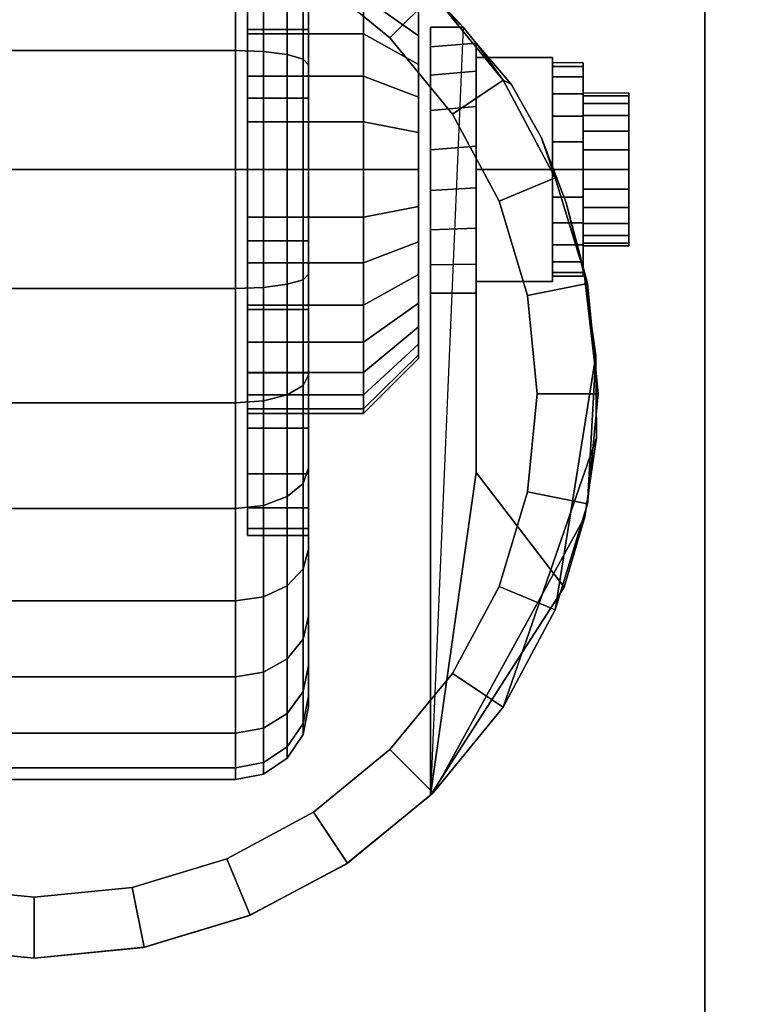
# Model space of a CAD drawing. Units: inches. Extents: x -0.2 to 24, y -21.1 to 0.
# Drawn here: x 19.5 to 21, y -16.4 to -14.4 of the extents above; entities that cross this region are included whole.
import ezdxf

# ---------------------------------------------------------------- set-up
doc = ezdxf.new("R2010")
doc.units = ezdxf.units.IN
doc.header["$MEASUREMENT"] = 0
for name, color, linetype in [('A-FURN-3-STOR-LWR-CSTR-HRDWR', 254, 'Continuous'), ('A-FURN-3-STOR-LWR-CSTR-TRD', 251, 'Continuous'), ('A-FURN-3-STOR-LWR-WD-BTTM-SRFC-HORZ', 255, 'Continuous'), ('A-FURN-3-STOR-LWR-WD-SHLF-SRFC-HORZ', 255, 'Continuous')]:
    doc.layers.add(name, color=color, linetype=linetype)

msp = doc.modelspace()

# ---------------------------------------------------------------- linework, layer by layer
at = {"layer": 'A-FURN-3-STOR-LWR-CSTR-HRDWR'}
for points, invisible_edges in [([(18.138, -16.5525, 2.9562), (18.138, -13.8025, 2.9562), (20.888, -13.8025, 2.9562), (20.888, -16.5525, 2.9562)], 10), ([(19.2652, -14.0481, 2.4875), (19.513, -14.0212, 2.4875), (19.513, -16.3337, 2.4875), (19.2892, -16.3119, 2.4875)], 10), ([(19.513, -14.0212, 2.4875), (19.7608, -14.0481, 2.4875), (19.7368, -16.3119, 2.4875), (19.513, -16.3337, 2.4875)], 10), ([(19.7608, -14.0481, 2.4875), (19.9971, -14.1275, 2.4875), (19.9522, -16.2471, 2.4875), (19.7368, -16.3119, 2.4875)], 10), ([(19.9971, -14.1275, 2.4875), (20.2109, -14.2556, 2.4875), (20.1509, -16.1419, 2.4875), (19.9522, -16.2471, 2.4875)], 10), ([(19.9505, -14.1877, 1.7803), (19.9505, -14.3014, 1.8736), (19.9505, -14.4403, 1.6657), (19.9505, -14.3645, 1.6036)], 10), ([(19.9505, -14.3014, 0.6264), (19.9505, -14.1877, 0.7197), (19.9505, -14.3645, 0.8964), (19.9505, -14.4403, 0.8343)], 10), ([(20.2109, -14.2556, 2.4875), (20.3923, -14.4266, 2.4875), (20.3255, -16.0002, 2.4875), (20.1509, -16.1419, 2.4875)], 8), ([(19.9505, -14.3014, 1.8736), (19.9505, -14.431, 1.9429), (19.9505, -14.5267, 1.7119), (19.9505, -14.4403, 1.6657)], 10), ([(19.9505, -14.431, 0.5571), (19.9505, -14.3014, 0.6264), (19.9505, -14.4403, 0.8343), (19.9505, -14.5267, 0.7881)], 10), ([(20.3005, -14.4441, 0.976), (20.3005, -14.3959, 1.0347), (20.3005, -14.3959, 1.4653), (20.3005, -14.4441, 1.524)], 10), ([(19.9505, -14.431, 1.9429), (19.9505, -14.5717, 1.9856), (19.9505, -14.6205, 1.7404), (19.9505, -14.5267, 1.7119)], 10), ([(19.9505, -14.5717, 0.5144), (19.9505, -14.431, 0.5571), (19.9505, -14.5267, 0.7881), (19.9505, -14.6205, 0.7596)], 10), ([(20.3255, -14.9712, 1.0667), (20.3255, -16.0002, 2.4875), (20.3255, -14.4266, 2.4875), (20.3255, -14.4266, 1.1372)], 8), ([(20.3255, -14.9712, 1.0667), (20.3255, -14.4266, 1.1372), (20.3255, -14.4669, 1.064), (20.3255, -14.9135, 1.0062)], 5), ([(20.3005, -14.5028, 0.9278), (20.3005, -14.4441, 0.976), (20.3005, -14.4441, 1.524), (20.3005, -14.5028, 1.5722)], 10), ([(20.4193, -15.3389, 1.5745), (20.4193, -14.4594, 1.5745), (20.4906, -14.543, 1.7033), (20.5529, -14.6532, 1.8156)], 8), ([(20.4193, -14.4594, 1.0746), (20.4193, -14.4594, 1.5745), (20.4193, -15.3389, 1.5745), (20.4193, -14.9712, 1.0667)], 8), ([(20.4193, -14.5166, 1.0111), (20.4193, -14.4594, 1.0746), (20.4193, -14.9712, 1.0667), (20.4193, -14.9121, 1.005)], 10), ([(20.3255, -14.9135, 1.0062), (20.3255, -14.4669, 1.064), (20.3255, -14.5252, 1.0041), (20.3255, -14.8419, 0.9631)], 5), ([(20.3005, -14.5698, 0.892), (20.3005, -14.5028, 0.9278), (20.3005, -14.5028, 1.5722), (20.3005, -14.5698, 1.608)], 10), ([(20.638, -14.4993, 1.25), (20.638, -14.5068, 1.3066), (20.638, -14.5671, 1.2904), (20.638, -14.5618, 1.25)], 10), ([(20.638, -14.5068, 1.1934), (20.638, -14.4993, 1.25), (20.638, -14.5618, 1.25), (20.638, -14.5671, 1.2096)], 10), ([(20.4193, -14.9121, 1.005), (20.4193, -14.8385, 0.9617), (20.4193, -14.5888, 0.9655), (20.4193, -14.5166, 1.0111)], 10), ([(20.638, -14.5068, 1.3066), (20.638, -14.5286, 1.3594), (20.638, -14.5827, 1.3281), (20.638, -14.5671, 1.2904)], 10), ([(20.638, -14.5286, 1.1406), (20.638, -14.5068, 1.1934), (20.638, -14.5671, 1.2096), (20.638, -14.5827, 1.1719)], 10), ([(20.3255, -14.8419, 0.9631), (20.3255, -14.5252, 1.0041), (20.3255, -14.5972, 0.9618), (20.3255, -14.7615, 0.9405)], 5), ([(20.638, -14.5286, 1.3594), (20.638, -14.5634, 1.4047), (20.638, -14.6076, 1.3605), (20.638, -14.5827, 1.3281)], 10), ([(20.638, -14.5634, 1.0953), (20.638, -14.5286, 1.1406), (20.638, -14.5827, 1.1719), (20.638, -14.6076, 1.1395)], 10), ([(20.638, -14.5634, 1.4047), (20.638, -14.6087, 1.4394), (20.638, -14.6399, 1.3853), (20.638, -14.6076, 1.3605)], 10), ([(20.638, -14.6087, 1.0606), (20.638, -14.5634, 1.0953), (20.638, -14.6076, 1.1395), (20.638, -14.6399, 1.1147)], 10), ([(20.7318, -14.5671, 1.2096), (20.7318, -14.5618, 1.25), (20.7318, -14.5618, 1.25), (20.7318, -14.5671, 1.2904)], 8), ([(19.9505, -14.5717, 1.9856), (19.9505, -14.7181, 2), (19.9505, -14.7181, 1.75), (19.9505, -14.6205, 1.7404)], 10), ([(19.9505, -14.7181, 0.5), (19.9505, -14.5717, 0.5144), (19.9505, -14.6205, 0.7596), (19.9505, -14.7181, 0.75)], 10), ([(20.3005, -14.6425, 0.8699), (20.3005, -14.5698, 0.892), (20.3005, -14.5698, 1.608), (20.3005, -14.6425, 1.6301)], 10), ([(20.7318, -14.5827, 1.1719), (20.7318, -14.5671, 1.2096), (20.7318, -14.5671, 1.2904), (20.7318, -14.5827, 1.3281)], 10), ([(20.7318, -14.6076, 1.1395), (20.7318, -14.5827, 1.1719), (20.7318, -14.5827, 1.3281), (20.7318, -14.6076, 1.3605)], 10), ([(20.3255, -14.7615, 0.9405), (20.3255, -14.5972, 0.9618), (20.3255, -14.6779, 0.9401)], 1), ([(20.4193, -14.8385, 0.9617), (20.4193, -14.756, 0.9398), (20.4193, -14.6706, 0.9411), (20.4193, -14.5888, 0.9655)], 8), ([(20.638, -14.6087, 1.4394), (20.638, -14.6614, 1.4613), (20.638, -14.6776, 1.4009), (20.638, -14.6399, 1.3853)], 10), ([(20.638, -14.6614, 1.0387), (20.638, -14.6087, 1.0606), (20.638, -14.6399, 1.1147), (20.638, -14.6776, 1.0991)], 10), ([(20.7318, -14.6399, 1.1147), (20.7318, -14.6076, 1.1395), (20.7318, -14.6076, 1.3605), (20.7318, -14.6399, 1.3853)], 10), ([(20.3005, -14.7181, 0.8625), (20.3005, -14.6425, 0.8699), (20.3005, -14.6425, 1.6301), (20.3005, -14.7181, 1.6375)], 10), ([(20.7318, -14.6776, 1.0991), (20.7318, -14.6399, 1.1147), (20.7318, -14.6399, 1.3853), (20.7318, -14.6776, 1.4009)], 10), ([(20.4193, -15.3389, 1.5745), (20.5529, -14.6532, 1.8156), (20.6037, -14.7862, 1.9073), (20.6412, -14.9368, 1.9749)], 9), ([(20.638, -14.6614, 1.4613), (20.638, -14.7181, 1.4688), (20.638, -14.7181, 1.4063), (20.638, -14.6776, 1.4009)], 10), ([(20.638, -14.7181, 1.0313), (20.638, -14.6614, 1.0387), (20.638, -14.6776, 1.0991), (20.638, -14.7181, 1.0938)], 10), ([(20.7318, -14.7181, 1.0938), (20.7318, -14.6776, 1.0991), (20.7318, -14.6776, 1.4009), (20.7318, -14.7181, 1.4062)], 10), ([(19.9505, -14.7181, 2), (19.9505, -14.8644, 1.9856), (19.9505, -14.8156, 1.7404), (19.9505, -14.7181, 1.75)], 10), ([(19.9505, -14.8644, 0.5144), (19.9505, -14.7181, 0.5), (19.9505, -14.7181, 0.75), (19.9505, -14.8156, 0.7596)], 10), ([(20.3005, -14.7937, 0.8699), (20.3005, -14.7181, 0.8625), (20.3005, -14.7181, 1.6375), (20.3005, -14.7937, 1.6301)], 10), ([(20.638, -14.7181, 1.4688), (20.638, -14.7747, 1.4613), (20.638, -14.7585, 1.4009), (20.638, -14.7181, 1.4063)], 10), ([(20.638, -14.7747, 1.0387), (20.638, -14.7181, 1.0313), (20.638, -14.7181, 1.0938), (20.638, -14.7585, 1.0991)], 10), ([(20.7318, -14.7585, 1.0991), (20.7318, -14.7181, 1.0938), (20.7318, -14.7181, 1.4062), (20.7318, -14.7585, 1.4009)], 10), ([(20.638, -14.7747, 1.4613), (20.638, -14.8274, 1.4394), (20.638, -14.7962, 1.3853), (20.638, -14.7585, 1.4009)], 10), ([(20.638, -14.8274, 1.0606), (20.638, -14.7747, 1.0387), (20.638, -14.7585, 1.0991), (20.638, -14.7962, 1.1147)], 10), ([(20.7318, -14.7962, 1.1147), (20.7318, -14.7585, 1.0991), (20.7318, -14.7585, 1.4009), (20.7318, -14.7962, 1.3853)], 10), ([(20.3005, -14.8663, 0.892), (20.3005, -14.7937, 0.8699), (20.3005, -14.7937, 1.6301), (20.3005, -14.8663, 1.608)], 10), ([(20.638, -14.8274, 1.4394), (20.638, -14.8727, 1.4047), (20.638, -14.8285, 1.3605), (20.638, -14.7962, 1.3853)], 10), ([(20.638, -14.8727, 1.0953), (20.638, -14.8274, 1.0606), (20.638, -14.7962, 1.1147), (20.638, -14.8285, 1.1395)], 10), ([(20.7318, -14.8285, 1.1395), (20.7318, -14.7962, 1.1147), (20.7318, -14.7962, 1.3853), (20.7318, -14.8285, 1.3605)], 10), ([(19.9505, -14.8644, 1.9856), (19.9505, -15.0051, 1.9429), (19.9505, -14.9094, 1.7119), (19.9505, -14.8156, 1.7404)], 10), ([(19.9505, -15.0051, 0.5571), (19.9505, -14.8644, 0.5144), (19.9505, -14.8156, 0.7596), (19.9505, -14.9094, 0.7881)], 10), ([(20.638, -14.8727, 1.4047), (20.638, -14.9075, 1.3594), (20.638, -14.8534, 1.3281), (20.638, -14.8285, 1.3605)], 10), ([(20.638, -14.9075, 1.1406), (20.638, -14.8727, 1.0953), (20.638, -14.8285, 1.1395), (20.638, -14.8534, 1.1719)], 10), ([(20.7318, -14.8534, 1.1719), (20.7318, -14.8285, 1.1395), (20.7318, -14.8285, 1.3605), (20.7318, -14.8534, 1.3281)], 10), ([(20.638, -14.9075, 1.3594), (20.638, -14.9294, 1.3066), (20.638, -14.869, 1.2904), (20.638, -14.8534, 1.3281)], 10), ([(20.638, -14.9294, 1.1934), (20.638, -14.9075, 1.1406), (20.638, -14.8534, 1.1719), (20.638, -14.869, 1.2096)], 10), ([(20.7318, -14.869, 1.2096), (20.7318, -14.8534, 1.1719), (20.7318, -14.8534, 1.3281), (20.7318, -14.869, 1.2904)], 10), ([(20.3005, -14.9333, 0.9278), (20.3005, -14.8663, 0.892), (20.3005, -14.8663, 1.608), (20.3005, -14.9333, 1.5722)], 10), ([(20.638, -14.9294, 1.3066), (20.638, -14.9368, 1.25), (20.638, -14.8743, 1.25), (20.638, -14.869, 1.2904)], 10), ([(20.638, -14.9368, 1.25), (20.638, -14.9294, 1.1934), (20.638, -14.869, 1.2096), (20.638, -14.8743, 1.25)], 10), ([(20.7318, -14.8743, 1.25), (20.7318, -14.869, 1.2096), (20.7318, -14.869, 1.2904), (20.7318, -14.8743, 1.25)], 2), ([(19.9505, -15.0051, 1.9429), (19.9505, -15.1347, 1.8736), (19.9505, -14.9958, 1.6657), (19.9505, -14.9094, 1.7119)], 10), ([(19.9505, -15.1347, 0.6264), (19.9505, -15.0051, 0.5571), (19.9505, -14.9094, 0.7881), (19.9505, -14.9958, 0.8343)], 10), ([(20.3005, -14.9921, 0.976), (20.3005, -14.9333, 0.9278), (20.3005, -14.9333, 1.5722), (20.3005, -14.9921, 1.524)], 10), ([(20.6412, -14.9368, 1.9749), (20.664, -15.0994, 2.0159), (20.6654, -15.2678, 2.0185), (20.4193, -15.3389, 1.5745)], 12), ([(19.9505, -15.1347, 1.8736), (19.9505, -15.2484, 1.7803), (19.9505, -15.0716, 1.6036), (19.9505, -14.9958, 1.6657)], 10), ([(19.9505, -15.2484, 0.7197), (19.9505, -15.1347, 0.6264), (19.9505, -14.9958, 0.8343), (19.9505, -15.0716, 0.8964)], 10), ([(20.3005, -15.0403, 1.0347), (20.3005, -14.9921, 0.976), (20.3005, -14.9921, 1.524), (20.3005, -15.0403, 1.4653)], 10), ([(20.3005, -15.0761, 1.1017), (20.3005, -15.0403, 1.0347), (20.3005, -15.0403, 1.4653), (20.3005, -15.0761, 1.3983)], 10), ([(19.9505, -15.2484, 1.7803), (19.9505, -15.3417, 1.6667), (19.9505, -15.1338, 1.5278), (19.9505, -15.0716, 1.6036)], 10), ([(19.9505, -15.3417, 0.8333), (19.9505, -15.2484, 0.7197), (19.9505, -15.0716, 0.8964), (19.9505, -15.1338, 0.9722)], 10), ([(20.3005, -15.0981, 1.1744), (20.3005, -15.0761, 1.1017), (20.3005, -15.0761, 1.3983), (20.3005, -15.0981, 1.3256)], 10), ([(20.3005, -15.1056, 1.25), (20.3005, -15.0981, 1.1744), (20.3005, -15.0981, 1.3256), (20.3005, -15.1056, 1.25)], 2), ([(19.9505, -15.3417, 1.6667), (19.9505, -15.411, 1.537), (19.9505, -15.18, 1.4413), (19.9505, -15.1338, 1.5278)], 10), ([(19.9505, -15.411, 0.963), (19.9505, -15.3417, 0.8333), (19.9505, -15.1338, 0.9722), (19.9505, -15.18, 1.0587)], 10), ([(19.9505, -15.411, 1.537), (19.9505, -15.4536, 1.3963), (19.9505, -15.2085, 1.3475), (19.9505, -15.18, 1.4413)], 10), ([(19.9505, -15.4536, 1.1037), (19.9505, -15.411, 0.963), (19.9505, -15.18, 1.0587), (19.9505, -15.2085, 1.1525)], 10), ([(19.9505, -15.4536, 1.3963), (19.9505, -15.4681, 1.25), (19.9505, -15.2181, 1.25), (19.9505, -15.2085, 1.3475)], 10), ([(19.9505, -15.4681, 1.25), (19.9505, -15.4536, 1.1037), (19.9505, -15.2085, 1.1525), (19.9505, -15.2181, 1.25)], 10), ([(20.6654, -15.2678, 2.0185), (20.642, -15.4298, 1.9763), (20.5992, -15.574, 1.899), (20.4193, -15.3389, 1.5745)], 8)]:
    msp.add_3dface(points, dxfattribs=dict(at, invisible_edges=invisible_edges))
for points in [[(20.888, -16.5525, 3.113), (20.888, -16.5525, 2.9562), (20.888, -13.8025, 2.9562), (20.888, -13.8025, 3.113)], [(20.3255, -14.4266, 2.4875), (20.3923, -14.4266, 2.4875), (20.3923, -14.4266, 1.1372), (20.3255, -14.4266, 1.1372)], [(20.4193, -14.4594, 1.5745), (20.4193, -14.4594, 1.0746), (20.3923, -14.4266, 1.1372), (20.3923, -14.4266, 2.4875)], [(20.4193, -14.7181, 1.515), (20.5755, -14.7181, 1.515), (20.5755, -14.4886, 1.3825), (20.4193, -14.4886, 1.3825)], [(20.4193, -14.4886, 1.3825), (20.5755, -14.4886, 1.3825), (20.5755, -14.4886, 1.1175), (20.4193, -14.4886, 1.1175)], [(20.4193, -14.4886, 1.1175), (20.5755, -14.4886, 1.1175), (20.5755, -14.7181, 0.985), (20.4193, -14.7181, 0.985)], [(20.5755, -14.7181, 0.985), (20.5755, -14.4886, 1.1175), (20.5755, -14.4886, 1.3825), (20.5755, -14.7181, 1.515)], [(20.4193, -14.7181, 0.985), (20.5755, -14.7181, 0.985), (20.5755, -14.9476, 1.1175), (20.4193, -14.9476, 1.1175)], [(20.4193, -14.9476, 1.3825), (20.5755, -14.9476, 1.3825), (20.5755, -14.7181, 1.515), (20.4193, -14.7181, 1.515)], [(20.5755, -14.7181, 1.515), (20.5755, -14.9476, 1.3825), (20.5755, -14.9476, 1.1175), (20.5755, -14.7181, 0.985)], [(20.4193, -14.9476, 1.1175), (20.5755, -14.9476, 1.1175), (20.5755, -14.9476, 1.3825), (20.4193, -14.9476, 1.3825)], [(20.4193, -15.3389, 1.5745), (20.3255, -16.0002, 2.4875), (20.3255, -14.9712, 1.0667), (20.4193, -14.9712, 1.0667)], [(20.4193, -15.3389, 1.5745), (20.5992, -15.574, 1.899), (20.3255, -16.0002, 2.4875)]]:
    msp.add_3dface(points, dxfattribs=at)
at = {"layer": 'A-FURN-3-STOR-LWR-WD-BTTM-SRFC-HORZ'}
for points in [[(0.789, -0.828, 5.527), (0.789, -18.9297, 5.527), (23.211, -18.9297, 5.527), (23.211, -0.828, 5.527)], [(0.809, -17.198, 2.777), (0.809, -0.848, 2.777), (23.191, -0.848, 2.777), (23.191, -17.198, 2.777)]]:
    msp.add_3dface(points, dxfattribs=at)
at = {"layer": 'A-FURN-3-STOR-LWR-WD-SHLF-SRFC-HORZ'}
for points in [[(0.914, -18.218, 18.018), (23.086, -18.218, 18.018), (23.086, -0.992, 18.018), (0.914, -0.992, 18.018)], [(0.914, -0.992, 17.268), (23.086, -0.992, 17.268), (23.086, -18.218, 17.268), (0.914, -18.218, 17.268)], [(0.914, -18.218, 30.515), (23.086, -18.218, 30.515), (23.086, -0.992, 30.515), (0.914, -0.992, 30.515)], [(0.914, -0.992, 29.765), (23.086, -0.992, 29.765), (23.086, -18.218, 29.765), (0.914, -18.218, 29.765)]]:
    msp.add_3dface(points, dxfattribs=at)

# ---------------------------------------------------------------- meshes
at = {"layer": 'A-FURN-3-STOR-LWR-CSTR-HRDWR'}
mesh = msp.add_polymesh((2, 32), dxfattribs=dict(at, n_close=True))
for k, corner in enumerate([(20.0755, -13.9681, 1.25), (20.0755, -13.9825, 1.3963), (20.0755, -14.0251, 1.537), (20.0755, -14.0945, 1.6667), (20.0755, -14.1877, 1.7803), (20.0755, -14.3014, 1.8736), (20.0755, -14.431, 1.9429), (20.0755, -14.5717, 1.9856), (20.0755, -14.7181, 2), (20.0755, -14.8644, 1.9856), (20.0755, -15.0051, 1.9429), (20.0755, -15.1347, 1.8736), (20.0755, -15.2484, 1.7803), (20.0755, -15.3417, 1.6667), (20.0755, -15.411, 1.537), (20.0755, -15.4536, 1.3963), (20.0755, -15.4681, 1.25), (20.0755, -15.4536, 1.1037), (20.0755, -15.411, 0.963), (20.0755, -15.3417, 0.8333), (20.0755, -15.2484, 0.7197), (20.0755, -15.1347, 0.6264), (20.0755, -15.0051, 0.5571), (20.0755, -14.8644, 0.5144), (20.0755, -14.7181, 0.5), (20.0755, -14.5717, 0.5144), (20.0755, -14.431, 0.5571), (20.0755, -14.3014, 0.6264), (20.0755, -14.1877, 0.7197), (20.0755, -14.0945, 0.8333), (20.0755, -14.0251, 0.963), (20.0755, -13.9825, 1.1037), (19.9505, -13.9681, 1.25), (19.9505, -13.9825, 1.3963), (19.9505, -14.0251, 1.537), (19.9505, -14.0945, 1.6667), (19.9505, -14.1877, 1.7803), (19.9505, -14.3014, 1.8736), (19.9505, -14.431, 1.9429), (19.9505, -14.5717, 1.9856), (19.9505, -14.7181, 2), (19.9505, -14.8644, 1.9856), (19.9505, -15.0051, 1.9429), (19.9505, -15.1347, 1.8736), (19.9505, -15.2484, 1.7803), (19.9505, -15.3417, 1.6667), (19.9505, -15.411, 1.537), (19.9505, -15.4536, 1.3963), (19.9505, -15.4681, 1.25), (19.9505, -15.4536, 1.1037), (19.9505, -15.411, 0.963), (19.9505, -15.3417, 0.8333), (19.9505, -15.2484, 0.7197), (19.9505, -15.1347, 0.6264), (19.9505, -15.0051, 0.5571), (19.9505, -14.8644, 0.5144), (19.9505, -14.7181, 0.5), (19.9505, -14.5717, 0.5144), (19.9505, -14.431, 0.5571), (19.9505, -14.3014, 0.6264), (19.9505, -14.1877, 0.7197), (19.9505, -14.0945, 0.8333), (19.9505, -14.0251, 0.963), (19.9505, -13.9825, 1.1037)]):
    mesh.set_mesh_vertex(divmod(k, 32), corner)
mesh = msp.add_polymesh((2, 32), dxfattribs=dict(at, n_close=True))
for k, corner in enumerate([(19.513, -14.0212, 2.7375), (19.2874, -14.0435, 2.7375), (19.0705, -14.1093, 2.7375), (18.8706, -14.2161, 2.7375), (18.6954, -14.3599, 2.7375), (18.5516, -14.5351, 2.7375), (18.4448, -14.735, 2.7375), (18.379, -14.9519, 2.7375), (18.3568, -15.1775, 2.7375), (18.379, -15.4031, 2.7375), (18.4448, -15.62, 2.7375), (18.5516, -15.8199, 2.7375), (18.6954, -15.9951, 2.7375), (18.8706, -16.1389, 2.7375), (19.0705, -16.2457, 2.7375), (19.2874, -16.3115, 2.7375), (19.513, -16.3337, 2.7375), (19.7386, -16.3115, 2.7375), (19.9555, -16.2457, 2.7375), (20.1554, -16.1389, 2.7375), (20.3306, -15.9951, 2.7375), (20.4744, -15.8199, 2.7375), (20.5812, -15.62, 2.7375), (20.647, -15.4031, 2.7375), (20.6693, -15.1775, 2.7375), (20.647, -14.9519, 2.7375), (20.5812, -14.735, 2.7375), (20.4744, -14.5351, 2.7375), (20.3306, -14.3599, 2.7375), (20.1554, -14.2161, 2.7375), (19.9555, -14.1093, 2.7375), (19.7386, -14.0435, 2.7375), (19.513, -14.1462, 2.7375), (19.3118, -14.1661, 2.7375), (19.1184, -14.2247, 2.7375), (18.9401, -14.32, 2.7375), (18.7838, -14.4483, 2.7375), (18.6555, -14.6046, 2.7375), (18.5602, -14.7829, 2.7375), (18.5016, -14.9763, 2.7375), (18.4818, -15.1775, 2.7375), (18.5016, -15.3787, 2.7375), (18.5602, -15.5721, 2.7375), (18.6555, -15.7504, 2.7375), (18.7838, -15.9067, 2.7375), (18.9401, -16.035, 2.7375), (19.1184, -16.1303, 2.7375), (19.3118, -16.1889, 2.7375), (19.513, -16.2087, 2.7375), (19.7142, -16.1889, 2.7375), (19.9076, -16.1303, 2.7375), (20.0859, -16.035, 2.7375), (20.2422, -15.9067, 2.7375), (20.3705, -15.7504, 2.7375), (20.4658, -15.5721, 2.7375), (20.5244, -15.3787, 2.7375), (20.5443, -15.1775, 2.7375), (20.5244, -14.9763, 2.7375), (20.4658, -14.7829, 2.7375), (20.3705, -14.6046, 2.7375), (20.2422, -14.4483, 2.7375), (20.0859, -14.32, 2.7375), (19.9076, -14.2247, 2.7375), (19.7142, -14.1661, 2.7375)]):
    mesh.set_mesh_vertex(divmod(k, 32), corner)
mesh = msp.add_polymesh((2, 9), dxfattribs=at)
for k, corner in enumerate([(20.3923, -14.4266, 2.4875), (20.2109, -14.2556, 2.4875), (19.9971, -14.1275, 2.4875), (19.7608, -14.0481, 2.4875), (19.513, -14.0212, 2.4875), (19.2652, -14.0481, 2.4875), (19.0289, -14.1275, 2.4875), (18.8151, -14.2556, 2.4875), (18.6337, -14.4266, 2.4875), (20.3306, -14.3599, 2.7375), (20.1554, -14.2161, 2.7375), (19.9555, -14.1093, 2.7375), (19.7386, -14.0435, 2.7375), (19.513, -14.0212, 2.7375), (19.2874, -14.0435, 2.7375), (19.0705, -14.1093, 2.7375), (18.8706, -14.2161, 2.7375), (18.6954, -14.3599, 2.7375)]):
    mesh.set_mesh_vertex(divmod(k, 9), corner)
mesh = msp.add_polymesh((2, 32), dxfattribs=dict(at, n_close=True))
for k, corner in enumerate([(19.513, -14.1462, 2.7375), (19.3118, -14.1661, 2.7375), (19.1184, -14.2247, 2.7375), (18.9401, -14.32, 2.7375), (18.7838, -14.4483, 2.7375), (18.6555, -14.6046, 2.7375), (18.5602, -14.7829, 2.7375), (18.5016, -14.9763, 2.7375), (18.4818, -15.1775, 2.7375), (18.5016, -15.3787, 2.7375), (18.5602, -15.5721, 2.7375), (18.6555, -15.7504, 2.7375), (18.7838, -15.9067, 2.7375), (18.9401, -16.035, 2.7375), (19.1184, -16.1303, 2.7375), (19.3118, -16.1889, 2.7375), (19.513, -16.2087, 2.7375), (19.7142, -16.1889, 2.7375), (19.9076, -16.1303, 2.7375), (20.0859, -16.035, 2.7375), (20.2422, -15.9067, 2.7375), (20.3705, -15.7504, 2.7375), (20.4658, -15.5721, 2.7375), (20.5244, -15.3787, 2.7375), (20.5443, -15.1775, 2.7375), (20.5244, -14.9763, 2.7375), (20.4658, -14.7829, 2.7375), (20.3705, -14.6046, 2.7375), (20.2422, -14.4483, 2.7375), (20.0859, -14.32, 2.7375), (19.9076, -14.2247, 2.7375), (19.7142, -14.1661, 2.7375), (19.513, -14.1462, 2.9562), (19.3118, -14.1661, 2.9562), (19.1184, -14.2247, 2.9562), (18.9401, -14.32, 2.9562), (18.7838, -14.4483, 2.9562), (18.6555, -14.6046, 2.9562), (18.5602, -14.7829, 2.9562), (18.5016, -14.9763, 2.9562), (18.4818, -15.1775, 2.9562), (18.5016, -15.3787, 2.9562), (18.5602, -15.5721, 2.9562), (18.6555, -15.7504, 2.9562), (18.7838, -15.9067, 2.9562), (18.9401, -16.035, 2.9562), (19.1184, -16.1303, 2.9562), (19.3118, -16.1889, 2.9562), (19.513, -16.2087, 2.9562), (19.7142, -16.1889, 2.9562), (19.9076, -16.1303, 2.9562), (20.0859, -16.035, 2.9562), (20.2422, -15.9067, 2.9562), (20.3705, -15.7504, 2.9562), (20.4658, -15.5721, 2.9562), (20.5244, -15.3787, 2.9562), (20.5443, -15.1775, 2.9562), (20.5244, -14.9763, 2.9562), (20.4658, -14.7829, 2.9562), (20.3705, -14.6046, 2.9562), (20.2422, -14.4483, 2.9562), (20.0859, -14.32, 2.9562), (19.9076, -14.2247, 2.9562), (19.7142, -14.1661, 2.9562)]):
    mesh.set_mesh_vertex(divmod(k, 32), corner)
mesh = msp.add_polymesh((2, 32), dxfattribs=dict(at, n_close=True))
for k, corner in enumerate([(19.9505, -14.2181, 1.25), (19.9505, -14.2277, 1.3475), (19.9505, -14.2561, 1.4413), (19.9505, -14.3023, 1.5278), (19.9505, -14.3645, 1.6036), (19.9505, -14.4403, 1.6657), (19.9505, -14.5267, 1.7119), (19.9505, -14.6205, 1.7404), (19.9505, -14.7181, 1.75), (19.9505, -14.8156, 1.7404), (19.9505, -14.9094, 1.7119), (19.9505, -14.9958, 1.6657), (19.9505, -15.0716, 1.6036), (19.9505, -15.1338, 1.5278), (19.9505, -15.18, 1.4413), (19.9505, -15.2085, 1.3475), (19.9505, -15.2181, 1.25), (19.9505, -15.2085, 1.1525), (19.9505, -15.18, 1.0587), (19.9505, -15.1338, 0.9722), (19.9505, -15.0716, 0.8964), (19.9505, -14.9958, 0.8343), (19.9505, -14.9094, 0.7881), (19.9505, -14.8156, 0.7596), (19.9505, -14.7181, 0.75), (19.9505, -14.6205, 0.7596), (19.9505, -14.5267, 0.7881), (19.9505, -14.4403, 0.8343), (19.9505, -14.3645, 0.8964), (19.9505, -14.3023, 0.9722), (19.9505, -14.2561, 1.0587), (19.9505, -14.2277, 1.1525), (20.188, -14.2181, 1.25), (20.188, -14.2277, 1.3475), (20.188, -14.2561, 1.4413), (20.188, -14.3023, 1.5278), (20.188, -14.3645, 1.6036), (20.188, -14.4403, 1.6657), (20.188, -14.5267, 1.7119), (20.188, -14.6205, 1.7404), (20.188, -14.7181, 1.75), (20.188, -14.8156, 1.7404), (20.188, -14.9094, 1.7119), (20.188, -14.9958, 1.6657), (20.188, -15.0716, 1.6036), (20.188, -15.1338, 1.5278), (20.188, -15.18, 1.4413), (20.188, -15.2085, 1.3475), (20.188, -15.2181, 1.25), (20.188, -15.2085, 1.1525), (20.188, -15.18, 1.0587), (20.188, -15.1338, 0.9722), (20.188, -15.0716, 0.8964), (20.188, -14.9958, 0.8343), (20.188, -14.9094, 0.7881), (20.188, -14.8156, 0.7596), (20.188, -14.7181, 0.75), (20.188, -14.6205, 0.7596), (20.188, -14.5267, 0.7881), (20.188, -14.4403, 0.8343), (20.188, -14.3645, 0.8964), (20.188, -14.3023, 0.9722), (20.188, -14.2561, 1.0587), (20.188, -14.2277, 1.1525)]):
    mesh.set_mesh_vertex(divmod(k, 32), corner)
mesh = msp.add_polymesh((2, 32), dxfattribs=dict(at, n_close=True))
for k, corner in enumerate([(20.188, -14.2181, 1.25), (20.188, -14.2277, 1.3475), (20.188, -14.2561, 1.4413), (20.188, -14.3023, 1.5278), (20.188, -14.3645, 1.6036), (20.188, -14.4403, 1.6657), (20.188, -14.5267, 1.7119), (20.188, -14.6205, 1.7404), (20.188, -14.7181, 1.75), (20.188, -14.8156, 1.7404), (20.188, -14.9094, 1.7119), (20.188, -14.9958, 1.6657), (20.188, -15.0716, 1.6036), (20.188, -15.1338, 1.5278), (20.188, -15.18, 1.4413), (20.188, -15.2085, 1.3475), (20.188, -15.2181, 1.25), (20.188, -15.2085, 1.1525), (20.188, -15.18, 1.0587), (20.188, -15.1338, 0.9722), (20.188, -15.0716, 0.8964), (20.188, -14.9958, 0.8343), (20.188, -14.9094, 0.7881), (20.188, -14.8156, 0.7596), (20.188, -14.7181, 0.75), (20.188, -14.6205, 0.7596), (20.188, -14.5267, 0.7881), (20.188, -14.4403, 0.8343), (20.188, -14.3645, 0.8964), (20.188, -14.3023, 0.9722), (20.188, -14.2561, 1.0587), (20.188, -14.2277, 1.1525), (20.3005, -14.3306, 1.25), (20.3005, -14.338, 1.3256), (20.3005, -14.3601, 1.3983), (20.3005, -14.3959, 1.4653), (20.3005, -14.4441, 1.524), (20.3005, -14.5028, 1.5722), (20.3005, -14.5698, 1.608), (20.3005, -14.6425, 1.6301), (20.3005, -14.7181, 1.6375), (20.3005, -14.7937, 1.6301), (20.3005, -14.8663, 1.608), (20.3005, -14.9333, 1.5722), (20.3005, -14.9921, 1.524), (20.3005, -15.0403, 1.4653), (20.3005, -15.0761, 1.3983), (20.3005, -15.0981, 1.3256), (20.3005, -15.1056, 1.25), (20.3005, -15.0981, 1.1744), (20.3005, -15.0761, 1.1017), (20.3005, -15.0403, 1.0347), (20.3005, -14.9921, 0.976), (20.3005, -14.9333, 0.9278), (20.3005, -14.8663, 0.892), (20.3005, -14.7937, 0.8699), (20.3005, -14.7181, 0.8625), (20.3005, -14.6425, 0.8699), (20.3005, -14.5698, 0.892), (20.3005, -14.5028, 0.9278), (20.3005, -14.4441, 0.976), (20.3005, -14.3959, 1.0347), (20.3005, -14.3601, 1.1017), (20.3005, -14.338, 1.1744)]):
    mesh.set_mesh_vertex(divmod(k, 32), corner)
mesh = msp.add_polymesh((2, 11), dxfattribs=at)
for k, corner in enumerate([(20.5992, -15.574, 1.899), (20.642, -15.4298, 1.9763), (20.6654, -15.2678, 2.0185), (20.664, -15.0994, 2.0159), (20.664, -15.0994, 2.0159), (20.6412, -14.9368, 1.9749), (20.6037, -14.7862, 1.9073), (20.5529, -14.6532, 1.8156), (20.4906, -14.543, 1.7033), (20.4193, -14.4594, 1.5745), (20.3923, -14.4266, 2.4875), (20.3255, -16.0002, 2.4875), (20.3306, -15.9951, 2.7375), (20.4744, -15.8199, 2.7375), (20.5812, -15.62, 2.7375), (20.647, -15.4031, 2.7375), (20.6693, -15.1775, 2.7375), (20.647, -14.9519, 2.7375), (20.5812, -14.735, 2.7375), (20.4744, -14.5351, 2.7375), (20.4744, -14.5351, 2.7375), (20.3306, -14.3599, 2.7375)]):
    mesh.set_mesh_vertex(divmod(k, 11), corner)
mesh = msp.add_polymesh((2, 9), dxfattribs=at)
for k, corner in enumerate([(20.3923, -14.4266, 1.1372), (20.4193, -14.4594, 1.0746), (20.4193, -14.5166, 1.0111), (20.4193, -14.5888, 0.9655), (20.4193, -14.6706, 0.9411), (20.4193, -14.756, 0.9398), (20.4193, -14.8385, 0.9617), (20.4193, -14.9121, 1.005), (20.4193, -14.9712, 1.0667), (20.3255, -14.4266, 1.1372), (20.3255, -14.4669, 1.064), (20.3255, -14.5252, 1.0041), (20.3255, -14.5972, 0.9618), (20.3255, -14.6779, 0.9401), (20.3255, -14.7615, 0.9405), (20.3255, -14.8419, 0.9631), (20.3255, -14.9135, 1.0062), (20.3255, -14.9712, 1.0667)]):
    mesh.set_mesh_vertex(divmod(k, 9), corner)
mesh = msp.add_polymesh((2, 24), dxfattribs=dict(at, n_close=True))
for k, corner in enumerate([(20.5755, -14.4993, 1.25), (20.5755, -14.5068, 1.3066), (20.5755, -14.5286, 1.3594), (20.5755, -14.5634, 1.4047), (20.5755, -14.6087, 1.4394), (20.5755, -14.6614, 1.4613), (20.5755, -14.7181, 1.4688), (20.5755, -14.7747, 1.4613), (20.5755, -14.8274, 1.4394), (20.5755, -14.8727, 1.4047), (20.5755, -14.9075, 1.3594), (20.5755, -14.9294, 1.3066), (20.5755, -14.9368, 1.25), (20.5755, -14.9294, 1.1934), (20.5755, -14.9075, 1.1406), (20.5755, -14.8727, 1.0953), (20.5755, -14.8274, 1.0606), (20.5755, -14.7747, 1.0387), (20.5755, -14.7181, 1.0312), (20.5755, -14.6614, 1.0387), (20.5755, -14.6087, 1.0606), (20.5755, -14.5634, 1.0953), (20.5755, -14.5286, 1.1406), (20.5755, -14.5068, 1.1934), (20.638, -14.4993, 1.25), (20.638, -14.5068, 1.3066), (20.638, -14.5286, 1.3594), (20.638, -14.5634, 1.4047), (20.638, -14.6087, 1.4394), (20.638, -14.6614, 1.4613), (20.638, -14.7181, 1.4688), (20.638, -14.7747, 1.4613), (20.638, -14.8274, 1.4394), (20.638, -14.8727, 1.4047), (20.638, -14.9075, 1.3594), (20.638, -14.9294, 1.3066), (20.638, -14.9368, 1.25), (20.638, -14.9294, 1.1934), (20.638, -14.9075, 1.1406), (20.638, -14.8727, 1.0953), (20.638, -14.8274, 1.0606), (20.638, -14.7747, 1.0387), (20.638, -14.7181, 1.0312), (20.638, -14.6614, 1.0387), (20.638, -14.6087, 1.0606), (20.638, -14.5634, 1.0953), (20.638, -14.5286, 1.1406), (20.638, -14.5068, 1.1934)]):
    mesh.set_mesh_vertex(divmod(k, 24), corner)
mesh = msp.add_polymesh((2, 24), dxfattribs=dict(at, n_close=True))
for k, corner in enumerate([(20.638, -14.5618, 1.25), (20.638, -14.5671, 1.2904), (20.638, -14.5827, 1.3281), (20.638, -14.6076, 1.3605), (20.638, -14.6399, 1.3853), (20.638, -14.6776, 1.4009), (20.638, -14.7181, 1.4062), (20.638, -14.7585, 1.4009), (20.638, -14.7962, 1.3853), (20.638, -14.8285, 1.3605), (20.638, -14.8534, 1.3281), (20.638, -14.869, 1.2904), (20.638, -14.8743, 1.25), (20.638, -14.869, 1.2096), (20.638, -14.8534, 1.1719), (20.638, -14.8285, 1.1395), (20.638, -14.7962, 1.1147), (20.638, -14.7585, 1.0991), (20.638, -14.7181, 1.0938), (20.638, -14.6776, 1.0991), (20.638, -14.6399, 1.1147), (20.638, -14.6076, 1.1395), (20.638, -14.5827, 1.1719), (20.638, -14.5671, 1.2096), (20.7318, -14.5618, 1.25), (20.7318, -14.5671, 1.2904), (20.7318, -14.5827, 1.3281), (20.7318, -14.6076, 1.3605), (20.7318, -14.6399, 1.3853), (20.7318, -14.6776, 1.4009), (20.7318, -14.7181, 1.4062), (20.7318, -14.7585, 1.4009), (20.7318, -14.7962, 1.3853), (20.7318, -14.8285, 1.3605), (20.7318, -14.8534, 1.3281), (20.7318, -14.869, 1.2904), (20.7318, -14.8743, 1.25), (20.7318, -14.869, 1.2096), (20.7318, -14.8534, 1.1719), (20.7318, -14.8285, 1.1395), (20.7318, -14.7962, 1.1147), (20.7318, -14.7585, 1.0991), (20.7318, -14.7181, 1.0938), (20.7318, -14.6776, 1.0991), (20.7318, -14.6399, 1.1147), (20.7318, -14.6076, 1.1395), (20.7318, -14.5827, 1.1719), (20.7318, -14.5671, 1.2096)]):
    mesh.set_mesh_vertex(divmod(k, 24), corner)
mesh = msp.add_polymesh((2, 9), dxfattribs=at)
for k, corner in enumerate([(18.7005, -16.0002, 2.4875), (18.8751, -16.1419, 2.4875), (19.0738, -16.2471, 2.4875), (19.2892, -16.3119, 2.4875), (19.513, -16.3337, 2.4875), (19.7368, -16.3119, 2.4875), (19.9522, -16.2471, 2.4875), (20.1509, -16.1419, 2.4875), (20.3255, -16.0002, 2.4875), (18.6954, -15.9951, 2.7375), (18.8706, -16.1389, 2.7375), (19.0705, -16.2457, 2.7375), (19.2874, -16.3115, 2.7375), (19.513, -16.3337, 2.7375), (19.7386, -16.3115, 2.7375), (19.9555, -16.2457, 2.7375), (20.1554, -16.1389, 2.7375), (20.3306, -15.9951, 2.7375)]):
    mesh.set_mesh_vertex(divmod(k, 9), corner)
at = {"layer": 'A-FURN-3-STOR-LWR-CSTR-TRD'}
mesh = msp.add_polymesh((9, 9), dxfattribs=at)
for k, corner in enumerate([(18.9505, -13.9681, 1.25), (18.9505, -13.6181, 1.25), (18.9619, -13.5607, 1.25), (18.9944, -13.512, 1.25), (19.0431, -13.4795, 1.25), (19.1005, -13.4681, 1.25), (19.9255, -13.4681, 1.25), (19.9829, -13.4795, 1.25), (20.0316, -13.512, 1.25), (18.9505, -13.9825, 1.1037), (18.9505, -13.6392, 1.0354), (18.9619, -13.5829, 1.0242), (18.9944, -13.5352, 1.0147), (19.0431, -13.5033, 1.0084), (19.1005, -13.4921, 1.0061), (19.9255, -13.4921, 1.0061), (19.9829, -13.5033, 1.0084), (20.0316, -13.5352, 1.0147), (18.9505, -14.0251, 0.963), (18.9505, -13.7018, 0.829), (18.9619, -13.6488, 0.8071), (18.9944, -13.6038, 0.7885), (19.0431, -13.5738, 0.776), (19.1005, -13.5632, 0.7716), (19.9255, -13.5632, 0.7716), (19.9829, -13.5738, 0.776), (20.0316, -13.6038, 0.7885), (18.9505, -14.0945, 0.8333), (18.9505, -13.8034, 0.6389), (18.9619, -13.7557, 0.607), (18.9944, -13.7153, 0.5799), (19.0431, -13.6882, 0.5619), (19.1005, -13.6787, 0.5555), (19.9255, -13.6787, 0.5555), (19.9829, -13.6882, 0.5619), (20.0316, -13.7153, 0.5799), (18.9505, -14.1877, 0.7197), (18.9505, -13.9402, 0.4722), (18.9619, -13.8997, 0.4316), (18.9944, -13.8652, 0.3972), (19.0431, -13.8422, 0.3742), (19.1005, -13.8342, 0.3661), (19.9255, -13.8342, 0.3661), (19.9829, -13.8422, 0.3742), (20.0316, -13.8652, 0.3972), (18.9505, -14.3014, 0.6264), (18.9505, -14.1069, 0.3354), (18.9619, -14.075, 0.2877), (18.9944, -14.048, 0.2472), (19.0431, -14.0299, 0.2202), (19.1005, -14.0236, 0.2107), (19.9255, -14.0236, 0.2107), (19.9829, -14.0299, 0.2202), (20.0316, -14.048, 0.2472), (18.9505, -14.431, 0.5571), (18.9505, -14.2971, 0.2337), (18.9619, -14.2751, 0.1807), (18.9944, -14.2565, 0.1357), (19.0431, -14.2441, 0.1057), (19.1005, -14.2397, 0.0952), (19.9255, -14.2397, 0.0952), (19.9829, -14.2441, 0.1057), (20.0316, -14.2565, 0.1357), (18.9505, -14.5717, 0.5144), (18.9505, -14.5035, 0.1711), (18.9619, -14.4923, 0.1148), (18.9944, -14.4828, 0.0671), (19.0431, -14.4764, 0.0352), (19.1005, -14.4742, 0.024), (19.9255, -14.4742, 0.024), (19.9829, -14.4764, 0.0352), (20.0316, -14.4828, 0.0671), (18.9505, -14.7181, 0.5), (18.9505, -14.7181, 0.15), (18.9619, -14.7181, 0.0926), (18.9944, -14.7181, 0.0439), (19.0431, -14.7181, 0.0114), (19.1005, -14.7181), (19.9255, -14.7181), (19.9829, -14.7181, 0.0114), (20.0316, -14.7181, 0.0439)]):
    mesh.set_mesh_vertex(divmod(k, 9), corner)
mesh = msp.add_polymesh((8, 9), dxfattribs=at)
for k, corner in enumerate([(18.9505, -14.7181, 2), (18.9505, -14.7181, 2.35), (18.9619, -14.7181, 2.4074), (18.9944, -14.7181, 2.4561), (19.0431, -14.7181, 2.4886), (19.1005, -14.7181, 2.5), (19.9255, -14.7181, 2.5), (19.9829, -14.7181, 2.4886), (20.0316, -14.7181, 2.4561), (18.9505, -14.5717, 1.9856), (18.9505, -14.5035, 2.3289), (18.9619, -14.4923, 2.3852), (18.9944, -14.4828, 2.4329), (19.0431, -14.4764, 2.4648), (19.1005, -14.4742, 2.476), (19.9255, -14.4742, 2.476), (19.9829, -14.4764, 2.4648), (20.0316, -14.4828, 2.4329), (18.9505, -14.431, 1.9429), (18.9505, -14.2971, 2.2663), (18.9619, -14.2751, 2.3193), (18.9944, -14.2565, 2.3643), (19.0431, -14.2441, 2.3943), (19.1005, -14.2397, 2.4048), (19.9255, -14.2397, 2.4048), (19.9829, -14.2441, 2.3943), (20.0316, -14.2565, 2.3643), (18.9505, -14.3014, 1.8736), (18.9505, -14.1069, 2.1646), (18.9619, -14.075, 2.2123), (18.9944, -14.048, 2.2528), (19.0431, -14.0299, 2.2798), (19.1005, -14.0236, 2.2893), (19.9255, -14.0236, 2.2893), (19.9829, -14.0299, 2.2798), (20.0316, -14.048, 2.2528), (18.9505, -14.1877, 1.7803), (18.9505, -13.9402, 2.0278), (18.9619, -13.8997, 2.0684), (18.9944, -13.8652, 2.1028), (19.0431, -13.8422, 2.1258), (19.1005, -13.8342, 2.1339), (19.9255, -13.8342, 2.1339), (19.9829, -13.8422, 2.1258), (20.0316, -13.8652, 2.1028), (18.9505, -14.0945, 1.6667), (18.9505, -13.8034, 1.8611), (18.9619, -13.7557, 1.893), (18.9944, -13.7153, 1.9201), (19.0431, -13.6882, 1.9381), (19.1005, -13.6787, 1.9445), (19.9255, -13.6787, 1.9445), (19.9829, -13.6882, 1.9381), (20.0316, -13.7153, 1.9201), (18.9505, -14.0251, 1.537), (18.9505, -13.7018, 1.671), (18.9619, -13.6488, 1.6929), (18.9944, -13.6038, 1.7115), (19.0431, -13.5738, 1.724), (19.1005, -13.5632, 1.7284), (19.9255, -13.5632, 1.7284), (19.9829, -13.5738, 1.724), (20.0316, -13.6038, 1.7115), (18.9505, -13.9825, 1.3963), (18.9505, -13.6392, 1.4646), (18.9619, -13.5829, 1.4758), (18.9944, -13.5352, 1.4853), (19.0431, -13.5033, 1.4916), (19.1005, -13.4921, 1.4939), (19.9255, -13.4921, 1.4939), (19.9829, -13.5033, 1.4916), (20.0316, -13.5352, 1.4853)]):
    mesh.set_mesh_vertex(divmod(k, 9), corner)
mesh = msp.add_polymesh((9, 4), dxfattribs=at)
for k, corner in enumerate([(20.0316, -13.512, 1.25), (20.0641, -13.5607, 1.25), (20.0755, -13.6181, 1.25), (20.0755, -13.9681, 1.25), (20.0316, -13.5352, 1.0147), (20.0641, -13.5829, 1.0242), (20.0755, -13.6392, 1.0354), (20.0755, -13.9825, 1.1037), (20.0316, -13.6038, 0.7885), (20.0641, -13.6488, 0.8071), (20.0755, -13.7018, 0.829), (20.0755, -14.0251, 0.963), (20.0316, -13.7153, 0.5799), (20.0641, -13.7557, 0.607), (20.0755, -13.8034, 0.6389), (20.0755, -14.0945, 0.8333), (20.0316, -13.8652, 0.3972), (20.0641, -13.8997, 0.4316), (20.0755, -13.9402, 0.4722), (20.0755, -14.1877, 0.7197), (20.0316, -14.048, 0.2472), (20.0641, -14.075, 0.2877), (20.0755, -14.1069, 0.3354), (20.0755, -14.3014, 0.6264), (20.0316, -14.2565, 0.1357), (20.0641, -14.2751, 0.1807), (20.0755, -14.2971, 0.2337), (20.0755, -14.431, 0.5571), (20.0316, -14.4828, 0.0671), (20.0641, -14.4923, 0.1148), (20.0755, -14.5035, 0.1711), (20.0755, -14.5717, 0.5144), (20.0316, -14.7181, 0.0439), (20.0641, -14.7181, 0.0926), (20.0755, -14.7181, 0.15), (20.0755, -14.7181, 0.5)]):
    mesh.set_mesh_vertex(divmod(k, 4), corner)
mesh = msp.add_polymesh((8, 4), dxfattribs=at)
for k, corner in enumerate([(20.0316, -14.7181, 2.4561), (20.0641, -14.7181, 2.4074), (20.0755, -14.7181, 2.35), (20.0755, -14.7181, 2), (20.0316, -14.4828, 2.4329), (20.0641, -14.4923, 2.3852), (20.0755, -14.5035, 2.3289), (20.0755, -14.5717, 1.9856), (20.0316, -14.2565, 2.3643), (20.0641, -14.2751, 2.3193), (20.0755, -14.2971, 2.2663), (20.0755, -14.431, 1.9429), (20.0316, -14.048, 2.2528), (20.0641, -14.075, 2.2123), (20.0755, -14.1069, 2.1646), (20.0755, -14.3014, 1.8736), (20.0316, -13.8652, 2.1028), (20.0641, -13.8997, 2.0684), (20.0755, -13.9402, 2.0278), (20.0755, -14.1877, 1.7803), (20.0316, -13.7153, 1.9201), (20.0641, -13.7557, 1.893), (20.0755, -13.8034, 1.8611), (20.0755, -14.0945, 1.6667), (20.0316, -13.6038, 1.7115), (20.0641, -13.6488, 1.6929), (20.0755, -13.7018, 1.671), (20.0755, -14.0251, 1.537), (20.0316, -13.5352, 1.4853), (20.0641, -13.5829, 1.4758), (20.0755, -13.6392, 1.4646), (20.0755, -13.9825, 1.3963)]):
    mesh.set_mesh_vertex(divmod(k, 4), corner)
mesh = msp.add_polymesh((9, 9), dxfattribs=at)
for k, corner in enumerate([(18.9505, -14.7181, 0.5), (18.9505, -14.7181, 0.15), (18.9619, -14.7181, 0.0926), (18.9944, -14.7181, 0.0439), (19.0431, -14.7181, 0.0114), (19.1005, -14.7181), (19.9255, -14.7181), (19.9829, -14.7181, 0.0114), (20.0316, -14.7181, 0.0439), (18.9505, -14.8644, 0.5144), (18.9505, -14.9327, 0.1711), (18.9619, -14.9439, 0.1148), (18.9944, -14.9533, 0.0671), (19.0431, -14.9597, 0.0352), (19.1005, -14.9619, 0.024), (19.9255, -14.9619, 0.024), (19.9829, -14.9597, 0.0352), (20.0316, -14.9533, 0.0671), (18.9505, -15.0051, 0.5571), (18.9505, -15.139, 0.2337), (18.9619, -15.161, 0.1807), (18.9944, -15.1796, 0.1357), (19.0431, -15.192, 0.1057), (19.1005, -15.1964, 0.0952), (19.9255, -15.1964, 0.0952), (19.9829, -15.192, 0.1057), (20.0316, -15.1796, 0.1357), (18.9505, -15.1347, 0.6264), (18.9505, -15.3292, 0.3354), (18.9619, -15.3611, 0.2877), (18.9944, -15.3881, 0.2472), (19.0431, -15.4062, 0.2202), (19.1005, -15.4125, 0.2107), (19.9255, -15.4125, 0.2107), (19.9829, -15.4062, 0.2202), (20.0316, -15.3881, 0.2472), (18.9505, -15.2484, 0.7197), (18.9505, -15.4959, 0.4722), (18.9619, -15.5365, 0.4316), (18.9944, -15.5709, 0.3972), (19.0431, -15.5939, 0.3742), (19.1005, -15.6019, 0.3661), (19.9255, -15.6019, 0.3661), (19.9829, -15.5939, 0.3742), (20.0316, -15.5709, 0.3972), (18.9505, -15.3417, 0.8333), (18.9505, -15.6327, 0.6389), (18.9619, -15.6804, 0.607), (18.9944, -15.7209, 0.5799), (19.0431, -15.7479, 0.5619), (19.1005, -15.7574, 0.5555), (19.9255, -15.7574, 0.5555), (19.9829, -15.7479, 0.5619), (20.0316, -15.7209, 0.5799), (18.9505, -15.411, 0.963), (18.9505, -15.7343, 0.829), (18.9619, -15.7874, 0.8071), (18.9944, -15.8323, 0.7885), (19.0431, -15.8624, 0.776), (19.1005, -15.8729, 0.7716), (19.9255, -15.8729, 0.7716), (19.9829, -15.8624, 0.776), (20.0316, -15.8323, 0.7885), (18.9505, -15.4536, 1.1037), (18.9505, -15.7969, 1.0354), (18.9619, -15.8532, 1.0242), (18.9944, -15.9009, 1.0147), (19.0431, -15.9328, 1.0084), (19.1005, -15.944, 1.0061), (19.9255, -15.944, 1.0061), (19.9829, -15.9328, 1.0084), (20.0316, -15.9009, 1.0147), (18.9505, -15.4681, 1.25), (18.9505, -15.8181, 1.25), (18.9619, -15.8755, 1.25), (18.9944, -15.9241, 1.25), (19.0431, -15.9566, 1.25), (19.1005, -15.9681, 1.25), (19.9255, -15.9681, 1.25), (19.9829, -15.9566, 1.25), (20.0316, -15.9241, 1.25)]):
    mesh.set_mesh_vertex(divmod(k, 9), corner)
mesh = msp.add_polymesh((9, 9), dxfattribs=at)
for k, corner in enumerate([(18.9505, -15.4681, 1.25), (18.9505, -15.8181, 1.25), (18.9619, -15.8755, 1.25), (18.9944, -15.9241, 1.25), (19.0431, -15.9566, 1.25), (19.1005, -15.9681, 1.25), (19.9255, -15.9681, 1.25), (19.9829, -15.9566, 1.25), (20.0316, -15.9241, 1.25), (18.9505, -15.4536, 1.3963), (18.9505, -15.7969, 1.4646), (18.9619, -15.8532, 1.4758), (18.9944, -15.9009, 1.4853), (19.0431, -15.9328, 1.4916), (19.1005, -15.944, 1.4939), (19.9255, -15.944, 1.4939), (19.9829, -15.9328, 1.4916), (20.0316, -15.9009, 1.4853), (18.9505, -15.411, 1.537), (18.9505, -15.7343, 1.671), (18.9619, -15.7874, 1.6929), (18.9944, -15.8323, 1.7115), (19.0431, -15.8624, 1.724), (19.1005, -15.8729, 1.7284), (19.9255, -15.8729, 1.7284), (19.9829, -15.8624, 1.724), (20.0316, -15.8323, 1.7115), (18.9505, -15.3417, 1.6667), (18.9505, -15.6327, 1.8611), (18.9619, -15.6804, 1.893), (18.9944, -15.7209, 1.9201), (19.0431, -15.7479, 1.9381), (19.1005, -15.7574, 1.9445), (19.9255, -15.7574, 1.9445), (19.9829, -15.7479, 1.9381), (20.0316, -15.7209, 1.9201), (18.9505, -15.2484, 1.7803), (18.9505, -15.4959, 2.0278), (18.9619, -15.5365, 2.0684), (18.9944, -15.5709, 2.1028), (19.0431, -15.5939, 2.1258), (19.1005, -15.6019, 2.1339), (19.9255, -15.6019, 2.1339), (19.9829, -15.5939, 2.1258), (20.0316, -15.5709, 2.1028), (18.9505, -15.1347, 1.8736), (18.9505, -15.3292, 2.1646), (18.9619, -15.3611, 2.2123), (18.9944, -15.3881, 2.2528), (19.0431, -15.4062, 2.2798), (19.1005, -15.4125, 2.2893), (19.9255, -15.4125, 2.2893), (19.9829, -15.4062, 2.2798), (20.0316, -15.3881, 2.2528), (18.9505, -15.0051, 1.9429), (18.9505, -15.139, 2.2663), (18.9619, -15.161, 2.3193), (18.9944, -15.1796, 2.3643), (19.0431, -15.192, 2.3943), (19.1005, -15.1964, 2.4048), (19.9255, -15.1964, 2.4048), (19.9829, -15.192, 2.3943), (20.0316, -15.1796, 2.3643), (18.9505, -14.8644, 1.9856), (18.9505, -14.9327, 2.3289), (18.9619, -14.9439, 2.3852), (18.9944, -14.9533, 2.4329), (19.0431, -14.9597, 2.4648), (19.1005, -14.9619, 2.476), (19.9255, -14.9619, 2.476), (19.9829, -14.9597, 2.4648), (20.0316, -14.9533, 2.4329), (18.9505, -14.7181, 2), (18.9505, -14.7181, 2.35), (18.9619, -14.7181, 2.4074), (18.9944, -14.7181, 2.4561), (19.0431, -14.7181, 2.4886), (19.1005, -14.7181, 2.5), (19.9255, -14.7181, 2.5), (19.9829, -14.7181, 2.4886), (20.0316, -14.7181, 2.4561)]):
    mesh.set_mesh_vertex(divmod(k, 9), corner)
mesh = msp.add_polymesh((9, 4), dxfattribs=at)
for k, corner in enumerate([(20.0316, -14.7181, 0.0439), (20.0641, -14.7181, 0.0926), (20.0755, -14.7181, 0.15), (20.0755, -14.7181, 0.5), (20.0316, -14.9533, 0.0671), (20.0641, -14.9439, 0.1148), (20.0755, -14.9327, 0.1711), (20.0755, -14.8644, 0.5144), (20.0316, -15.1796, 0.1357), (20.0641, -15.161, 0.1807), (20.0755, -15.139, 0.2337), (20.0755, -15.0051, 0.5571), (20.0316, -15.3881, 0.2472), (20.0641, -15.3611, 0.2877), (20.0755, -15.3292, 0.3354), (20.0755, -15.1347, 0.6264), (20.0316, -15.5709, 0.3972), (20.0641, -15.5365, 0.4316), (20.0755, -15.4959, 0.4722), (20.0755, -15.2484, 0.7197), (20.0316, -15.7209, 0.5799), (20.0641, -15.6804, 0.607), (20.0755, -15.6327, 0.6389), (20.0755, -15.3417, 0.8333), (20.0316, -15.8323, 0.7885), (20.0641, -15.7874, 0.8071), (20.0755, -15.7343, 0.829), (20.0755, -15.411, 0.963), (20.0316, -15.9009, 1.0147), (20.0641, -15.8532, 1.0242), (20.0755, -15.7969, 1.0354), (20.0755, -15.4536, 1.1037), (20.0316, -15.9241, 1.25), (20.0641, -15.8755, 1.25), (20.0755, -15.8181, 1.25), (20.0755, -15.4681, 1.25)]):
    mesh.set_mesh_vertex(divmod(k, 4), corner)
mesh = msp.add_polymesh((9, 4), dxfattribs=at)
for k, corner in enumerate([(20.0316, -15.9241, 1.25), (20.0641, -15.8755, 1.25), (20.0755, -15.8181, 1.25), (20.0755, -15.4681, 1.25), (20.0316, -15.9009, 1.4853), (20.0641, -15.8532, 1.4758), (20.0755, -15.7969, 1.4646), (20.0755, -15.4536, 1.3963), (20.0316, -15.8323, 1.7115), (20.0641, -15.7874, 1.6929), (20.0755, -15.7343, 1.671), (20.0755, -15.411, 1.537), (20.0316, -15.7209, 1.9201), (20.0641, -15.6804, 1.893), (20.0755, -15.6327, 1.8611), (20.0755, -15.3417, 1.6667), (20.0316, -15.5709, 2.1028), (20.0641, -15.5365, 2.0684), (20.0755, -15.4959, 2.0278), (20.0755, -15.2484, 1.7803), (20.0316, -15.3881, 2.2528), (20.0641, -15.3611, 2.2123), (20.0755, -15.3292, 2.1646), (20.0755, -15.1347, 1.8736), (20.0316, -15.1796, 2.3643), (20.0641, -15.161, 2.3193), (20.0755, -15.139, 2.2663), (20.0755, -15.0051, 1.9429), (20.0316, -14.9533, 2.4329), (20.0641, -14.9439, 2.3852), (20.0755, -14.9327, 2.3289), (20.0755, -14.8644, 1.9856), (20.0316, -14.7181, 2.4561), (20.0641, -14.7181, 2.4074), (20.0755, -14.7181, 2.35), (20.0755, -14.7181, 2)]):
    mesh.set_mesh_vertex(divmod(k, 4), corner)

doc.saveas('drawing.dxf')
